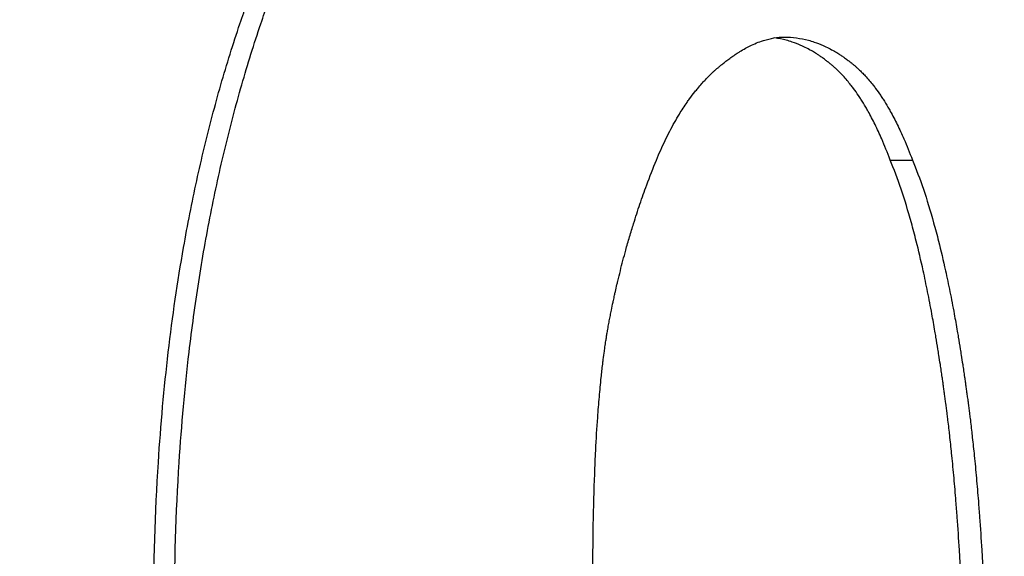
# Model space of a CAD drawing. Units: inches. Extents: x 20 to 327, y 12 to 213.
# Drawn here: x 190 to 190, y 74 to 74 of the extents above; entities that cross this region are included whole.
import ezdxf

# ---------------------------------------------------------------- set-up
doc = ezdxf.new("R2010")
doc.units = ezdxf.units.IN
doc.header["$LTSCALE"] = 20
doc.header["$MEASUREMENT"] = 0
for name, color, linetype, lineweight in [('Dimensions(ANSI)', 7, 'Continuous', 18), ('Visible Edges(ANSI)', 7, 'Continuous', 25), ('Visible Tangent Edges(ANSI)', 7, 'Continuous', 25)]:
    doc.layers.add(name, color=color, linetype=linetype, lineweight=lineweight)
doc.styles.add('MESTEK', font='arial.ttf')
doc.dimstyles.new('MESTEK FRACTIONS', dxfattribs={"dimscale": 20, "dimtxt": 0.08, "dimasz": 0.098425, "dimexe": 0.063, "dimexo": 0.0625, "dimgap": 0.031496, "dimtad": 0, "dimtih": 1, "dimtoh": 1, "dimdec": 4, "dimrnd": 1e-08, "dimzin": 1, "dimdsep": 46, "dimlunit": 5, "dimtxsty": 'MESTEK', "dimcen": 0.09, "dimdle": 0.393701, "dimclrd": 7, "dimclre": 7, "dimclrt": 7, "dimadec": 0, "dimazin": 0, "dimtfac": 1, "dimtofl": 0, "dimtmove": 0, "dimatfit": 3, "dimfxl": 0, "dimfrac": 2, "dimtolj": 1, "dimtzin": 0, "dimlwd": 15, "dimlwe": 15, "dimarcsym": 0})

# ---------------------------------------------------------------- blocks, each defined once
blk = doc.blocks.new('*D40')
at = {"layer": 'Defpoints', "color": 0, "linetype": 'Continuous'}
for p in [(182.49421, 100.607293), (218.714683, 100.607293), (194.288145, 44.793963)]:
    blk.add_point(p, dxfattribs=at)
at = {"layer": 'Dimensions(ANSI)', "color": 7, "linetype": 'Continuous', "lineweight": 15}
for p, q in [((183.74421, 100.607293), (219.974683, 100.607293)), ((218.714683, 98.638789), (218.714683, 75.7029)), ((218.714683, 46.762467), (218.714683, 69.698356)), ((195.538145, 44.793963), (219.974683, 44.793963))]:
    blk.add_line(p, q, dxfattribs=at)
at = {"layer": 'Dimensions(ANSI)', "color": 7, "linetype": 'Continuous'}
for points in [[(218.386599, 98.638789), (219.042767, 98.638789), (218.714683, 100.607293)], [(218.386599, 46.762467), (219.042767, 46.762467), (218.714683, 44.793963)]]:
    blk.add_solid(points, dxfattribs=at)
at = {"layer": 'Dimensions(ANSI)', "color": 7, "linetype": 'Continuous', "lineweight": 18, "insert": (218.714683, 75.072979), "char_height": 1.59999996, "attachment_point": 2, "style": 'MESTEK'}
blk.add_mtext('\\A1; 55 13/16\\P[1418 mm]', dxfattribs=at)

msp = doc.modelspace()

# ---------------------------------------------------------------- linework, layer by layer
at = {"layer": 'Visible Edges(ANSI)', "color": 7}
for points, knots in [([(189.636564, 73.514583), (189.636564, 73.51669), (189.636627, 73.518735), (189.636754, 73.520716), (189.63685, 73.522203), (189.63698, 73.523654), (189.637147, 73.52507), (189.637313, 73.526486), (189.637514, 73.527867), (189.637751, 73.529212), (189.63783, 73.529661), (189.637913, 73.530105), (189.638, 73.530546), (189.638173, 73.531427), (189.638362, 73.532293), (189.638566, 73.533143), (189.638669, 73.533568), (189.638775, 73.533989), (189.638884, 73.534407), (189.639104, 73.535241), (189.639339, 73.53606), (189.639589, 73.536863), (189.639714, 73.537265), (189.639843, 73.537662), (189.639976, 73.538056), (189.640175, 73.538647), (189.640382, 73.539229), (189.640598, 73.539802), (189.640814, 73.540375), (189.641038, 73.540939), (189.64127, 73.541494), (189.641464, 73.541957), (189.641664, 73.542414), (189.641869, 73.542865), (189.64191, 73.542955), (189.641951, 73.543045), (189.641992, 73.543134), (189.6422, 73.543582), (189.642413, 73.544025), (189.642632, 73.544461), (189.642675, 73.544548), (189.642719, 73.544635), (189.642764, 73.544721), (189.642896, 73.544981), (189.643031, 73.545239), (189.643167, 73.545495), (189.643236, 73.545623), (189.643305, 73.54575), (189.643374, 73.545877), (189.643443, 73.546003), (189.643513, 73.546129), (189.643583, 73.546253), (189.643676, 73.546419), (189.64377, 73.546584), (189.643864, 73.546746), (189.643912, 73.546827), (189.643959, 73.546908), (189.644007, 73.546988), (189.644102, 73.547149), (189.644198, 73.547308), (189.644294, 73.547465), (189.644342, 73.547544), (189.644391, 73.547622), (189.644439, 73.547699), (189.644536, 73.547855), (189.644634, 73.548008), (189.644732, 73.54816), (189.644781, 73.548236), (189.644831, 73.548312), (189.64488, 73.548387), (189.645029, 73.548612), (189.645179, 73.548833), (189.64533, 73.54905), (189.645431, 73.549195), (189.645532, 73.549338), (189.645634, 73.549479), (189.645839, 73.549762), (189.646045, 73.550037), (189.646254, 73.550306), (189.646359, 73.55044), (189.646464, 73.550572), (189.64657, 73.550703), (189.646887, 73.551095), (189.64721, 73.551471), (189.647538, 73.551831), (189.647757, 73.552071), (189.647978, 73.552304), (189.648202, 73.55253), (189.648649, 73.552982), (189.649105, 73.553406), (189.649571, 73.553802), (189.649804, 73.553999), (189.650039, 73.55419), (189.650276, 73.554374), (189.650751, 73.554741), (189.651235, 73.55508), (189.651727, 73.555391), (189.651973, 73.555546), (189.652221, 73.555694), (189.652472, 73.555836), (189.652973, 73.556118), (189.653482, 73.556372), (189.654, 73.556598), (189.654259, 73.556711), (189.65452, 73.556817), (189.654783, 73.556916), (189.655571, 73.557213), (189.656378, 73.557446), (189.657202, 73.557615), (189.6583, 73.557841), (189.659429, 73.557954), (189.660584, 73.557954)], [0, 0, 0, 0, 0.166667, 0.166667, 0.166667, 0.291667, 0.291667, 0.291667, 0.416667, 0.416667, 0.416667, 0.458333, 0.458333, 0.458333, 0.541667, 0.541667, 0.541667, 0.583333, 0.583333, 0.583333, 0.666667, 0.666667, 0.666667, 0.708333, 0.708333, 0.708333, 0.770833, 0.770833, 0.770833, 0.833333, 0.833333, 0.833333, 0.885417, 0.885417, 0.885417, 0.895833, 0.895833, 0.895833, 0.947917, 0.947917, 0.947917, 0.958333, 0.958333, 0.958333, 0.989583, 0.989583, 0.989583, 1.005208, 1.005208, 1.005208, 1.020833, 1.020833, 1.020833, 1.041667, 1.041667, 1.041667, 1.052083, 1.052083, 1.052083, 1.072917, 1.072917, 1.072917, 1.083333, 1.083333, 1.083333, 1.104167, 1.104167, 1.104167, 1.114583, 1.114583, 1.114583, 1.145833, 1.145833, 1.145833, 1.166667, 1.166667, 1.166667, 1.208333, 1.208333, 1.208333, 1.229167, 1.229167, 1.229167, 1.291667, 1.291667, 1.291667, 1.333333, 1.333333, 1.333333, 1.416667, 1.416667, 1.416667, 1.458333, 1.458333, 1.458333, 1.541667, 1.541667, 1.541667, 1.583333, 1.583333, 1.583333, 1.666667, 1.666667, 1.666667, 1.708333, 1.708333, 1.708333, 1.833333, 1.833333, 1.833333, 2, 2, 2, 2]), ([(189.637385, 73.514583), (189.637385, 73.51669), (189.637448, 73.518735), (189.637576, 73.520716), (189.637671, 73.522203), (189.637802, 73.523654), (189.637969, 73.52507), (189.638024, 73.525542), (189.638084, 73.52601), (189.638147, 73.526474), (189.638274, 73.527402), (189.638416, 73.528315), (189.638574, 73.529212), (189.638654, 73.529661), (189.638737, 73.530105), (189.638823, 73.530546), (189.638997, 73.531427), (189.639186, 73.532293), (189.639391, 73.533143), (189.639494, 73.533568), (189.6396, 73.533989), (189.63971, 73.534407), (189.63993, 73.535241), (189.640165, 73.53606), (189.640416, 73.536863), (189.640541, 73.537265), (189.640671, 73.537662), (189.640803, 73.538056), (189.641003, 73.538647), (189.641211, 73.539229), (189.641427, 73.539802), (189.641499, 73.539993), (189.641572, 73.540183), (189.641646, 73.540372), (189.641794, 73.54075), (189.641945, 73.541124), (189.642101, 73.541494), (189.642178, 73.541679), (189.642257, 73.541864), (189.642336, 73.542047), (189.642455, 73.542322), (189.642577, 73.542594), (189.6427, 73.542865), (189.642741, 73.542955), (189.642783, 73.543045), (189.642824, 73.543134), (189.642907, 73.543314), (189.642991, 73.543492), (189.643076, 73.543669), (189.643119, 73.543758), (189.643161, 73.543846), (189.643204, 73.543934), (189.64329, 73.544111), (189.643377, 73.544286), (189.643465, 73.544461), (189.643509, 73.544548), (189.643553, 73.544635), (189.643597, 73.544721), (189.643663, 73.544851), (189.64373, 73.544981), (189.643798, 73.54511), (189.643865, 73.545239), (189.643933, 73.545367), (189.644001, 73.545495), (189.644024, 73.545538), (189.644047, 73.54558), (189.64407, 73.545623), (189.644116, 73.545708), (189.644162, 73.545793), (189.644208, 73.545877), (189.644231, 73.545919), (189.644255, 73.545961), (189.644278, 73.546003), (189.644324, 73.546087), (189.644371, 73.54617), (189.644417, 73.546253), (189.644441, 73.546295), (189.644464, 73.546336), (189.644488, 73.546377), (189.644558, 73.546501), (189.644629, 73.546624), (189.6447, 73.546746), (189.644747, 73.546827), (189.644795, 73.546908), (189.644842, 73.546988), (189.644938, 73.547149), (189.645034, 73.547308), (189.64513, 73.547465), (189.645179, 73.547544), (189.645227, 73.547622), (189.645276, 73.547699), (189.645373, 73.547855), (189.645471, 73.548008), (189.645569, 73.54816), (189.645619, 73.548236), (189.645668, 73.548312), (189.645718, 73.548387), (189.645867, 73.548612), (189.646017, 73.548833), (189.646168, 73.54905), (189.646269, 73.549195), (189.646371, 73.549338), (189.646473, 73.549479), (189.646678, 73.549762), (189.646885, 73.550037), (189.647095, 73.550306), (189.647199, 73.55044), (189.647305, 73.550572), (189.647411, 73.550703), (189.647729, 73.551095), (189.648052, 73.551471), (189.648381, 73.551831), (189.6486, 73.552071), (189.648822, 73.552304), (189.649046, 73.55253), (189.649494, 73.552982), (189.649951, 73.553406), (189.650418, 73.553802), (189.650651, 73.553999), (189.650887, 73.55419), (189.651125, 73.554374), (189.6516, 73.554741), (189.652085, 73.55508), (189.652578, 73.555391), (189.652825, 73.555546), (189.653074, 73.555694), (189.653325, 73.555836), (189.653827, 73.556118), (189.654337, 73.556372), (189.654856, 73.556598), (189.655115, 73.556711), (189.655376, 73.556817), (189.65564, 73.556916), (189.65643, 73.557213), (189.657239, 73.557446), (189.658064, 73.557615), (189.659164, 73.557841), (189.660295, 73.557954), (189.661453, 73.557954)], [0, 0, 0, 0, 0.166667, 0.166667, 0.166667, 0.291667, 0.291667, 0.291667, 0.333333, 0.333333, 0.333333, 0.416667, 0.416667, 0.416667, 0.458333, 0.458333, 0.458333, 0.541667, 0.541667, 0.541667, 0.583333, 0.583333, 0.583333, 0.666667, 0.666667, 0.666667, 0.708333, 0.708333, 0.708333, 0.770833, 0.770833, 0.770833, 0.791667, 0.791667, 0.791667, 0.833333, 0.833333, 0.833333, 0.854167, 0.854167, 0.854167, 0.885417, 0.885417, 0.885417, 0.895833, 0.895833, 0.895833, 0.916667, 0.916667, 0.916667, 0.927083, 0.927083, 0.927083, 0.947917, 0.947917, 0.947917, 0.958333, 0.958333, 0.958333, 0.973958, 0.973958, 0.973958, 0.989583, 0.989583, 0.989583, 0.994792, 0.994792, 0.994792, 1.005208, 1.005208, 1.005208, 1.010417, 1.010417, 1.010417, 1.020833, 1.020833, 1.020833, 1.026042, 1.026042, 1.026042, 1.041667, 1.041667, 1.041667, 1.052083, 1.052083, 1.052083, 1.072917, 1.072917, 1.072917, 1.083333, 1.083333, 1.083333, 1.104167, 1.104167, 1.104167, 1.114583, 1.114583, 1.114583, 1.145833, 1.145833, 1.145833, 1.166667, 1.166667, 1.166667, 1.208333, 1.208333, 1.208333, 1.229167, 1.229167, 1.229167, 1.291667, 1.291667, 1.291667, 1.333333, 1.333333, 1.333333, 1.416667, 1.416667, 1.416667, 1.458333, 1.458333, 1.458333, 1.541667, 1.541667, 1.541667, 1.583333, 1.583333, 1.583333, 1.666667, 1.666667, 1.666667, 1.708333, 1.708333, 1.708333, 1.833333, 1.833333, 1.833333, 2, 2, 2, 2]), ([(189.656447, 73.532671), (189.656558, 73.532941), (189.656673, 73.5332), (189.656792, 73.533447), (189.656911, 73.533695), (189.657034, 73.533931), (189.657161, 73.534156), (189.657224, 73.534269), (189.657289, 73.534379), (189.657354, 73.534486), (189.657452, 73.534646), (189.657553, 73.5348), (189.657655, 73.534948), (189.65769, 73.534997), (189.657724, 73.535046), (189.657759, 73.535093), (189.657828, 73.535189), (189.657899, 73.535282), (189.65797, 73.535372), (189.658006, 73.535417), (189.658042, 73.535461), (189.658078, 73.535505), (189.658132, 73.53557), (189.658187, 73.535634), (189.658242, 73.535696), (189.658261, 73.535717), (189.658279, 73.535738), (189.658298, 73.535758), (189.658335, 73.535799), (189.658372, 73.535839), (189.65841, 73.535878), (189.658429, 73.535898), (189.658448, 73.535918), (189.658467, 73.535937), (189.658495, 73.535966), (189.658523, 73.535995), (189.658552, 73.536023), (189.658562, 73.536032), (189.658571, 73.536042), (189.658581, 73.536051), (189.6586, 73.53607), (189.658619, 73.536088), (189.658639, 73.536106), (189.658648, 73.536115), (189.658658, 73.536125), (189.658668, 73.536134), (189.658682, 73.536147), (189.658697, 73.536161), (189.658711, 73.536174), (189.658716, 73.536179), (189.658721, 73.536183), (189.658726, 73.536187), (189.65874, 73.536201), (189.658755, 73.536214), (189.65877, 73.536227), (189.658784, 73.53624), (189.658799, 73.536253), (189.658814, 73.536266), (189.658829, 73.536279), (189.658843, 73.536292), (189.658858, 73.536305), (189.658873, 73.536317), (189.658888, 73.53633), (189.658903, 73.536343), (189.658932, 73.536368), (189.658962, 73.536392), (189.658991, 73.536417), (189.659006, 73.536429), (189.659021, 73.536441), (189.659036, 73.536453), (189.65908, 73.536488), (189.659124, 73.536523), (189.659167, 73.536557), (189.659177, 73.536565), (189.659187, 73.536573), (189.659196, 73.53658), (189.659245, 73.536617), (189.659293, 73.536654), (189.659342, 73.536689), (189.659399, 73.536731), (189.659457, 73.536772), (189.659514, 73.536811), (189.659571, 73.53685), (189.659628, 73.536887), (189.659685, 73.536923), (189.659723, 73.536947), (189.65976, 73.53697), (189.659798, 73.536993), (189.659873, 73.537038), (189.659947, 73.53708), (189.660021, 73.537119), (189.660058, 73.537139), (189.660095, 73.537158), (189.660132, 73.537176), (189.660316, 73.537268), (189.660496, 73.537342), (189.660673, 73.537398), (189.660815, 73.537443), (189.660955, 73.537477), (189.661093, 73.537499), (189.661231, 73.537522), (189.661367, 73.537533), (189.661501, 73.537533)], [-2, -2, -2, -2, -1.833333, -1.833333, -1.833333, -1.666667, -1.666667, -1.666667, -1.583333, -1.583333, -1.583333, -1.458333, -1.458333, -1.458333, -1.416667, -1.416667, -1.416667, -1.333333, -1.333333, -1.333333, -1.291667, -1.291667, -1.291667, -1.229167, -1.229167, -1.229167, -1.208333, -1.208333, -1.208333, -1.166667, -1.166667, -1.166667, -1.145833, -1.145833, -1.145833, -1.114583, -1.114583, -1.114583, -1.104167, -1.104167, -1.104167, -1.083333, -1.083333, -1.083333, -1.072917, -1.072917, -1.072917, -1.057292, -1.057292, -1.057292, -1.052083, -1.052083, -1.052083, -1.036458, -1.036458, -1.036458, -1.020833, -1.020833, -1.020833, -1.005208, -1.005208, -1.005208, -0.989583, -0.989583, -0.989583, -0.958333, -0.958333, -0.958333, -0.942708, -0.942708, -0.942708, -0.895833, -0.895833, -0.895833, -0.885417, -0.885417, -0.885417, -0.833333, -0.833333, -0.833333, -0.770833, -0.770833, -0.770833, -0.708333, -0.708333, -0.708333, -0.666667, -0.666667, -0.666667, -0.583333, -0.583333, -0.583333, -0.541667, -0.541667, -0.541667, -0.333333, -0.333333, -0.333333, -0.166667, -0.166667, -0.166667, 0, 0, 0, 0]), ([(189.665687, 73.532671), (189.665579, 73.532962), (189.665468, 73.53324), (189.665353, 73.533504), (189.665267, 73.533702), (189.66518, 73.533892), (189.66509, 73.534074), (189.665001, 73.534256), (189.66491, 73.534431), (189.664817, 73.534597), (189.664786, 73.534653), (189.664754, 73.534707), (189.664723, 73.534761), (189.66466, 73.534868), (189.664597, 73.534972), (189.664532, 73.535073), (189.6645, 73.535123), (189.664468, 73.535172), (189.664435, 73.535221), (189.66437, 73.535318), (189.664304, 73.535412), (189.664237, 73.535502), (189.664203, 73.535547), (189.66417, 73.535591), (189.664136, 73.535634), (189.664085, 73.535699), (189.664034, 73.535762), (189.663982, 73.535823), (189.663931, 73.535884), (189.663879, 73.535943), (189.663826, 73.536), (189.663782, 73.536048), (189.663738, 73.536094), (189.663694, 73.536139), (189.663685, 73.536148), (189.663676, 73.536156), (189.663667, 73.536165), (189.663627, 73.536205), (189.663587, 73.536244), (189.663546, 73.536282), (189.663532, 73.536294), (189.663519, 73.536307), (189.663505, 73.536319), (189.663478, 73.536343), (189.663451, 73.536368), (189.663423, 73.536391), (189.663409, 73.536403), (189.663396, 73.536415), (189.663382, 73.536426), (189.663368, 73.536438), (189.663354, 73.536449), (189.663341, 73.536461), (189.663327, 73.536472), (189.663313, 73.536483), (189.663299, 73.536495), (189.663285, 73.536506), (189.663272, 73.536517), (189.663258, 73.536528), (189.663253, 73.536532), (189.663249, 73.536535), (189.663244, 73.536539), (189.66323, 73.53655), (189.663216, 73.536561), (189.663202, 73.536572), (189.663193, 73.536579), (189.663184, 73.536586), (189.663175, 73.536593), (189.663156, 73.536607), (189.663138, 73.536622), (189.663119, 73.536635), (189.66311, 73.536642), (189.663101, 73.536649), (189.663091, 73.536656), (189.663064, 73.536677), (189.663036, 73.536697), (189.663008, 73.536717), (189.662989, 73.53673), (189.662971, 73.536743), (189.662952, 73.536756), (189.662915, 73.536782), (189.662878, 73.536807), (189.66284, 73.536832), (189.662821, 73.536844), (189.662803, 73.536856), (189.662784, 73.536868), (189.662728, 73.536904), (189.662671, 73.536939), (189.662615, 73.536972), (189.662577, 73.536994), (189.66254, 73.537015), (189.662502, 73.537036), (189.662426, 73.537077), (189.66235, 73.537116), (189.662274, 73.537152), (189.662236, 73.537171), (189.662198, 73.537188), (189.66216, 73.537205), (189.662045, 73.537255), (189.66193, 73.5373), (189.661814, 73.537339), (189.661736, 73.537365), (189.661659, 73.537388), (189.661581, 73.537409), (189.661425, 73.53745), (189.661268, 73.537481), (189.66111, 73.537502)], [0, 0, 0, 0, 0.166667, 0.166667, 0.166667, 0.291667, 0.291667, 0.291667, 0.416667, 0.416667, 0.416667, 0.458333, 0.458333, 0.458333, 0.541667, 0.541667, 0.541667, 0.583333, 0.583333, 0.583333, 0.666667, 0.666667, 0.666667, 0.708333, 0.708333, 0.708333, 0.770833, 0.770833, 0.770833, 0.833333, 0.833333, 0.833333, 0.885417, 0.885417, 0.885417, 0.895833, 0.895833, 0.895833, 0.942708, 0.942708, 0.942708, 0.958333, 0.958333, 0.958333, 0.989583, 0.989583, 0.989583, 1.005208, 1.005208, 1.005208, 1.020833, 1.020833, 1.020833, 1.036458, 1.036458, 1.036458, 1.052083, 1.052083, 1.052083, 1.057292, 1.057292, 1.057292, 1.072917, 1.072917, 1.072917, 1.083333, 1.083333, 1.083333, 1.104167, 1.104167, 1.104167, 1.114583, 1.114583, 1.114583, 1.145833, 1.145833, 1.145833, 1.166667, 1.166667, 1.166667, 1.208333, 1.208333, 1.208333, 1.229167, 1.229167, 1.229167, 1.291667, 1.291667, 1.291667, 1.333333, 1.333333, 1.333333, 1.416667, 1.416667, 1.416667, 1.458333, 1.458333, 1.458333, 1.583333, 1.583333, 1.583333, 1.666667, 1.666667, 1.666667, 1.833283, 1.833283, 1.833283, 1.833283]), ([(189.661501, 73.537533), (189.661662, 73.537533), (189.661821, 73.537523), (189.66198, 73.537502), (189.662138, 73.537481), (189.662295, 73.53745), (189.662452, 73.537409), (189.66253, 73.537388), (189.662607, 73.537365), (189.662685, 73.537339), (189.662801, 73.5373), (189.662917, 73.537255), (189.663032, 73.537205), (189.66307, 73.537188), (189.663108, 73.537171), (189.663146, 73.537152), (189.663223, 73.537116), (189.663299, 73.537077), (189.663374, 73.537036), (189.663412, 73.537015), (189.66345, 73.536994), (189.663488, 73.536972), (189.663545, 73.536939), (189.663601, 73.536904), (189.663657, 73.536868), (189.663676, 73.536856), (189.663695, 73.536844), (189.663714, 73.536832), (189.663751, 73.536807), (189.663788, 73.536782), (189.663826, 73.536756), (189.663844, 73.536743), (189.663863, 73.53673), (189.663882, 73.536717), (189.66391, 73.536697), (189.663937, 73.536677), (189.663965, 73.536656), (189.663975, 73.536649), (189.663984, 73.536642), (189.663993, 73.536635), (189.664012, 73.536622), (189.66403, 73.536607), (189.664049, 73.536593), (189.664058, 73.536586), (189.664067, 73.536579), (189.664077, 73.536572), (189.66409, 73.536561), (189.664104, 73.53655), (189.664118, 73.536539), (189.664123, 73.536535), (189.664127, 73.536532), (189.664132, 73.536528), (189.664146, 73.536517), (189.66416, 73.536506), (189.664174, 73.536495), (189.664187, 73.536483), (189.664201, 73.536472), (189.664215, 73.536461), (189.664229, 73.536449), (189.664243, 73.536438), (189.664256, 73.536426), (189.66427, 73.536415), (189.664284, 73.536403), (189.664298, 73.536391), (189.664325, 73.536368), (189.664353, 73.536343), (189.66438, 73.536319), (189.664393, 73.536307), (189.664407, 73.536294), (189.664421, 73.536282), (189.664461, 73.536244), (189.664502, 73.536205), (189.664542, 73.536165), (189.664551, 73.536156), (189.66456, 73.536148), (189.664569, 73.536139), (189.664613, 73.536094), (189.664658, 73.536048), (189.664701, 73.536), (189.664754, 73.535943), (189.664806, 73.535884), (189.664858, 73.535823), (189.66491, 73.535762), (189.664961, 73.535699), (189.665012, 73.535634), (189.665046, 73.535591), (189.66508, 73.535547), (189.665113, 73.535502), (189.66518, 73.535412), (189.665246, 73.535318), (189.665312, 73.535221), (189.665344, 73.535172), (189.665377, 73.535123), (189.665409, 73.535073), (189.665473, 73.534972), (189.665537, 73.534868), (189.6656, 73.534761), (189.665632, 73.534707), (189.665663, 73.534653), (189.665694, 73.534597), (189.665787, 73.534431), (189.665879, 73.534256), (189.665968, 73.534074), (189.666058, 73.533892), (189.666146, 73.533702), (189.666232, 73.533504), (189.666346, 73.53324), (189.666458, 73.532962), (189.666566, 73.532671)], [-2, -2, -2, -2, -1.833333, -1.833333, -1.833333, -1.666667, -1.666667, -1.666667, -1.583333, -1.583333, -1.583333, -1.458333, -1.458333, -1.458333, -1.416667, -1.416667, -1.416667, -1.333333, -1.333333, -1.333333, -1.291667, -1.291667, -1.291667, -1.229167, -1.229167, -1.229167, -1.208333, -1.208333, -1.208333, -1.166667, -1.166667, -1.166667, -1.145833, -1.145833, -1.145833, -1.114583, -1.114583, -1.114583, -1.104167, -1.104167, -1.104167, -1.083333, -1.083333, -1.083333, -1.072917, -1.072917, -1.072917, -1.057292, -1.057292, -1.057292, -1.052083, -1.052083, -1.052083, -1.036458, -1.036458, -1.036458, -1.020833, -1.020833, -1.020833, -1.005208, -1.005208, -1.005208, -0.989583, -0.989583, -0.989583, -0.958333, -0.958333, -0.958333, -0.942708, -0.942708, -0.942708, -0.895833, -0.895833, -0.895833, -0.885417, -0.885417, -0.885417, -0.833333, -0.833333, -0.833333, -0.770833, -0.770833, -0.770833, -0.708333, -0.708333, -0.708333, -0.666667, -0.666667, -0.666667, -0.583333, -0.583333, -0.583333, -0.541667, -0.541667, -0.541667, -0.458333, -0.458333, -0.458333, -0.416667, -0.416667, -0.416667, -0.291667, -0.291667, -0.291667, -0.166667, -0.166667, -0.166667, 0, 0, 0, 0]), ([(189.653931, 73.516042), (189.653931, 73.516809), (189.653937, 73.517544), (189.65395, 73.518246), (189.653962, 73.518948), (189.65398, 73.519618), (189.654005, 73.520256), (189.654017, 73.520575), (189.654031, 73.520885), (189.654046, 73.521188), (189.654069, 73.521642), (189.654095, 73.522077), (189.654125, 73.522494), (189.654135, 73.522634), (189.654145, 73.522771), (189.654156, 73.522906), (189.654177, 73.523176), (189.6542, 73.523438), (189.654224, 73.523692), (189.654236, 73.523819), (189.654249, 73.523944), (189.654262, 73.524067), (189.654281, 73.524251), (189.654302, 73.524431), (189.654323, 73.524606), (189.65433, 73.524664), (189.654337, 73.524722), (189.654344, 73.52478), (189.654359, 73.524894), (189.654373, 73.525007), (189.654389, 73.525118), (189.654396, 73.525173), (189.654404, 73.525228), (189.654412, 73.525283), (189.654423, 73.525364), (189.654435, 73.525445), (189.654447, 73.525524), (189.654451, 73.52555), (189.654456, 73.525577), (189.65446, 73.525603), (189.654468, 73.525655), (189.654476, 73.525707), (189.654484, 73.525758), (189.654489, 73.525784), (189.654493, 73.525809), (189.654497, 73.525835), (189.654503, 73.525873), (189.65451, 73.525911), (189.654516, 73.525948), (189.654518, 73.525961), (189.654521, 73.525973), (189.654523, 73.525986), (189.654529, 73.526023), (189.654536, 73.52606), (189.654542, 73.526097), (189.654549, 73.526134), (189.654556, 73.52617), (189.654562, 73.526206), (189.654569, 73.526243), (189.654576, 73.526279), (189.654583, 73.526314), (189.654589, 73.52635), (189.654596, 73.526385), (189.654603, 73.526421), (189.654617, 73.526491), (189.654631, 73.526562), (189.654645, 73.526633), (189.654652, 73.526668), (189.654659, 73.526703), (189.654666, 73.526738), (189.654688, 73.526844), (189.65471, 73.526949), (189.654732, 73.527054), (189.654737, 73.527077), (189.654742, 73.5271), (189.654747, 73.527123), (189.654762, 73.527193), (189.654777, 73.527263), (189.654793, 73.527332), (189.654803, 73.527378), (189.654813, 73.527425), (189.654823, 73.527471), (189.654844, 73.527563), (189.654865, 73.527655), (189.654887, 73.527747), (189.654897, 73.527793), (189.654908, 73.527838), (189.654919, 73.527884), (189.654952, 73.528021), (189.654985, 73.528158), (189.655019, 73.528294), (189.655053, 73.52843), (189.655088, 73.528565), (189.655123, 73.5287), (189.655159, 73.528834), (189.655195, 73.528968), (189.655232, 73.529102), (189.655256, 73.529191), (189.655281, 73.529279), (189.655306, 73.529368), (189.655357, 73.529544), (189.655408, 73.52972), (189.655461, 73.529894), (189.655488, 73.529982), (189.655515, 73.530068), (189.655542, 73.530155), (189.655623, 73.530415), (189.655707, 73.530673), (189.655794, 73.530928), (189.655881, 73.531182), (189.65597, 73.531435), (189.656063, 73.531685), (189.656186, 73.532018), (189.656314, 73.532347), (189.656447, 73.532671)], [-2, -2, -2, -2, -1.833333, -1.833333, -1.833333, -1.666667, -1.666667, -1.666667, -1.583333, -1.583333, -1.583333, -1.458333, -1.458333, -1.458333, -1.416667, -1.416667, -1.416667, -1.333333, -1.333333, -1.333333, -1.291667, -1.291667, -1.291667, -1.229167, -1.229167, -1.229167, -1.208333, -1.208333, -1.208333, -1.166667, -1.166667, -1.166667, -1.145833, -1.145833, -1.145833, -1.114583, -1.114583, -1.114583, -1.104167, -1.104167, -1.104167, -1.083333, -1.083333, -1.083333, -1.072917, -1.072917, -1.072917, -1.057292, -1.057292, -1.057292, -1.052083, -1.052083, -1.052083, -1.036458, -1.036458, -1.036458, -1.020833, -1.020833, -1.020833, -1.005208, -1.005208, -1.005208, -0.989583, -0.989583, -0.989583, -0.958333, -0.958333, -0.958333, -0.942708, -0.942708, -0.942708, -0.895833, -0.895833, -0.895833, -0.885417, -0.885417, -0.885417, -0.854167, -0.854167, -0.854167, -0.833333, -0.833333, -0.833333, -0.791667, -0.791667, -0.791667, -0.770833, -0.770833, -0.770833, -0.708333, -0.708333, -0.708333, -0.645833, -0.645833, -0.645833, -0.583333, -0.583333, -0.583333, -0.541667, -0.541667, -0.541667, -0.458333, -0.458333, -0.458333, -0.416667, -0.416667, -0.416667, -0.291667, -0.291667, -0.291667, -0.166667, -0.166667, -0.166667, 0, 0, 0, 0]), ([(189.66871, 73.506512), (189.66871, 73.507668), (189.668703, 73.508786), (189.668687, 73.509865), (189.668672, 73.510945), (189.668648, 73.511986), (189.668617, 73.512989), (189.668579, 73.514243), (189.668528, 73.515437), (189.668465, 73.516572), (189.668452, 73.516798), (189.668439, 73.517023), (189.668425, 73.517245), (189.668398, 73.517689), (189.668369, 73.518124), (189.668338, 73.518549), (189.668322, 73.518761), (189.668306, 73.518971), (189.66829, 73.519179), (189.668265, 73.51949), (189.668239, 73.519797), (189.668212, 73.520097), (189.668185, 73.520398), (189.668157, 73.520694), (189.668128, 73.520984), (189.668103, 73.521225), (189.668078, 73.521463), (189.668052, 73.521698), (189.668047, 73.521745), (189.668042, 73.521791), (189.668037, 73.521838), (189.668013, 73.522047), (189.667989, 73.522254), (189.667964, 73.522457), (189.667956, 73.522525), (189.667948, 73.522592), (189.667939, 73.522659), (189.667922, 73.522794), (189.667905, 73.522927), (189.667888, 73.523058), (189.667879, 73.523124), (189.66787, 73.523189), (189.667862, 73.523255), (189.667853, 73.52332), (189.667844, 73.523385), (189.667835, 73.523449), (189.667826, 73.523514), (189.667817, 73.523578), (189.667808, 73.523643), (189.667799, 73.523707), (189.66779, 73.523771), (189.667781, 73.523834), (189.667778, 73.523856), (189.667775, 73.523877), (189.667772, 73.523898), (189.667763, 73.523961), (189.667754, 73.524025), (189.667745, 73.524088), (189.667739, 73.52413), (189.667733, 73.524172), (189.667726, 73.524213), (189.667714, 73.524297), (189.667702, 73.52438), (189.667689, 73.524463), (189.667683, 73.524504), (189.667677, 73.524545), (189.667671, 73.524587), (189.667652, 73.52471), (189.667633, 73.524832), (189.667614, 73.524954), (189.667601, 73.525035), (189.667589, 73.525115), (189.667576, 73.525195), (189.66755, 73.525355), (189.667524, 73.525513), (189.667498, 73.52567), (189.667485, 73.525748), (189.667471, 73.525826), (189.667458, 73.525903), (189.667418, 73.526135), (189.667378, 73.526363), (189.667337, 73.526588), (189.667309, 73.526737), (189.667282, 73.526885), (189.667254, 73.52703), (189.667198, 73.527322), (189.667141, 73.527607), (189.667082, 73.527884), (189.667053, 73.528023), (189.667024, 73.52816), (189.666994, 73.528295), (189.666905, 73.528701), (189.666813, 73.529091), (189.666719, 73.529465), (189.666656, 73.529714), (189.666592, 73.529956), (189.666527, 73.530191), (189.666396, 73.530661), (189.666261, 73.531103), (189.666121, 73.531516), (189.665981, 73.531929), (189.665837, 73.532314), (189.665687, 73.532671)], [0, 0, 0, 0, 0.166667, 0.166667, 0.166667, 0.333333, 0.333333, 0.333333, 0.541667, 0.541667, 0.541667, 0.583333, 0.583333, 0.583333, 0.666667, 0.666667, 0.666667, 0.708333, 0.708333, 0.708333, 0.770833, 0.770833, 0.770833, 0.833333, 0.833333, 0.833333, 0.885417, 0.885417, 0.885417, 0.895833, 0.895833, 0.895833, 0.942708, 0.942708, 0.942708, 0.958333, 0.958333, 0.958333, 0.989583, 0.989583, 0.989583, 1.005208, 1.005208, 1.005208, 1.020833, 1.020833, 1.020833, 1.036458, 1.036458, 1.036458, 1.052083, 1.052083, 1.052083, 1.057292, 1.057292, 1.057292, 1.072917, 1.072917, 1.072917, 1.083333, 1.083333, 1.083333, 1.104167, 1.104167, 1.104167, 1.114583, 1.114583, 1.114583, 1.145833, 1.145833, 1.145833, 1.166667, 1.166667, 1.166667, 1.208333, 1.208333, 1.208333, 1.229167, 1.229167, 1.229167, 1.291667, 1.291667, 1.291667, 1.333333, 1.333333, 1.333333, 1.416667, 1.416667, 1.416667, 1.458333, 1.458333, 1.458333, 1.583333, 1.583333, 1.583333, 1.666667, 1.666667, 1.666667, 1.833333, 1.833333, 1.833333, 2, 2, 2, 2]), ([(189.666566, 73.532671), (189.666716, 73.532314), (189.666861, 73.531929), (189.667001, 73.531516), (189.667141, 73.531103), (189.667277, 73.530661), (189.667407, 73.530191), (189.667473, 73.529956), (189.667537, 73.529714), (189.6676, 73.529465), (189.667694, 73.529091), (189.667786, 73.528701), (189.667876, 73.528295), (189.667905, 73.52816), (189.667935, 73.528023), (189.667964, 73.527884), (189.668023, 73.527607), (189.66808, 73.527322), (189.668136, 73.52703), (189.668164, 73.526885), (189.668192, 73.526737), (189.668219, 73.526588), (189.66826, 73.526363), (189.668301, 73.526135), (189.668341, 73.525903), (189.668354, 73.525826), (189.668367, 73.525748), (189.66838, 73.52567), (189.668407, 73.525513), (189.668433, 73.525355), (189.668459, 73.525195), (189.668471, 73.525115), (189.668484, 73.525035), (189.668497, 73.524954), (189.668516, 73.524832), (189.668535, 73.52471), (189.668554, 73.524587), (189.66856, 73.524545), (189.668566, 73.524504), (189.668572, 73.524463), (189.668585, 73.52438), (189.668597, 73.524297), (189.66861, 73.524213), (189.668616, 73.524172), (189.668622, 73.52413), (189.668628, 73.524088), (189.668637, 73.524025), (189.668646, 73.523961), (189.668655, 73.523898), (189.668658, 73.523877), (189.668661, 73.523856), (189.668664, 73.523834), (189.668674, 73.523771), (189.668683, 73.523707), (189.668692, 73.523643), (189.668701, 73.523578), (189.668709, 73.523514), (189.668718, 73.523449), (189.668727, 73.523385), (189.668736, 73.52332), (189.668745, 73.523255), (189.668754, 73.523189), (189.668763, 73.523124), (189.668771, 73.523058), (189.668789, 73.522927), (189.668806, 73.522794), (189.668823, 73.522659), (189.668831, 73.522592), (189.668839, 73.522525), (189.668848, 73.522457), (189.668873, 73.522254), (189.668897, 73.522047), (189.66892, 73.521838), (189.668926, 73.521791), (189.668931, 73.521745), (189.668936, 73.521698), (189.668962, 73.521463), (189.668987, 73.521225), (189.669012, 73.520984), (189.669041, 73.520694), (189.669069, 73.520398), (189.669096, 73.520097), (189.669123, 73.519797), (189.669149, 73.51949), (189.669174, 73.519179), (189.66919, 73.518971), (189.669207, 73.518761), (189.669222, 73.518549), (189.669253, 73.518124), (189.669282, 73.517689), (189.66931, 73.517245), (189.669323, 73.517023), (189.669337, 73.516798), (189.669349, 73.516572), (189.669412, 73.515437), (189.669463, 73.514243), (189.669502, 73.512989), (189.669533, 73.511986), (189.669557, 73.510945), (189.669572, 73.509865), (189.669588, 73.508786), (189.669596, 73.507668), (189.669596, 73.506512)], [-2, -2, -2, -2, -1.833333, -1.833333, -1.833333, -1.666667, -1.666667, -1.666667, -1.583333, -1.583333, -1.583333, -1.458333, -1.458333, -1.458333, -1.416667, -1.416667, -1.416667, -1.333333, -1.333333, -1.333333, -1.291667, -1.291667, -1.291667, -1.229167, -1.229167, -1.229167, -1.208333, -1.208333, -1.208333, -1.166667, -1.166667, -1.166667, -1.145833, -1.145833, -1.145833, -1.114583, -1.114583, -1.114583, -1.104167, -1.104167, -1.104167, -1.083333, -1.083333, -1.083333, -1.072917, -1.072917, -1.072917, -1.057292, -1.057292, -1.057292, -1.052083, -1.052083, -1.052083, -1.036458, -1.036458, -1.036458, -1.020833, -1.020833, -1.020833, -1.005208, -1.005208, -1.005208, -0.989583, -0.989583, -0.989583, -0.958333, -0.958333, -0.958333, -0.942708, -0.942708, -0.942708, -0.895833, -0.895833, -0.895833, -0.885417, -0.885417, -0.885417, -0.833333, -0.833333, -0.833333, -0.770833, -0.770833, -0.770833, -0.708333, -0.708333, -0.708333, -0.666667, -0.666667, -0.666667, -0.583333, -0.583333, -0.583333, -0.541667, -0.541667, -0.541667, -0.333333, -0.333333, -0.333333, -0.166667, -0.166667, -0.166667, 0, 0, 0, 0])]:
    msp.add_open_spline(points, degree=3, knots=knots, dxfattribs=at)
at = {"layer": 'Visible Tangent Edges(ANSI)', "color": 7}
msp.add_line((189.665687, 73.532671), (189.666566, 73.532671), dxfattribs=at)

# ---------------------------------------------------------------- dimensions: what is measured, and where the dimension line sits
at = {"layer": 'Dimensions(ANSI)', "color": 7, "linetype": 'Continuous', "lineweight": 18}
dim = msp.add_linear_dim(base=(218.714683, 100.607293), p1=(194.288145, 44.793963), p2=(182.49421, 100.607293), angle=90, text=' <>\\X[1418 mm]', dimstyle='MESTEK FRACTIONS', override={"dimdec": 4, "dimpost": '\\X', "dimtp": 0, "dimtm": 0, "dimtdec": 2, "dimatfit": 1, "dimtvp": -0.25}, dxfattribs=at)
dim.commit()
dim.dimension.update_dxf_attribs({"geometry": '*D40', "text_midpoint": (218.714683, 72.700628), "dimtype": 160})

doc.saveas('drawing.dxf')
